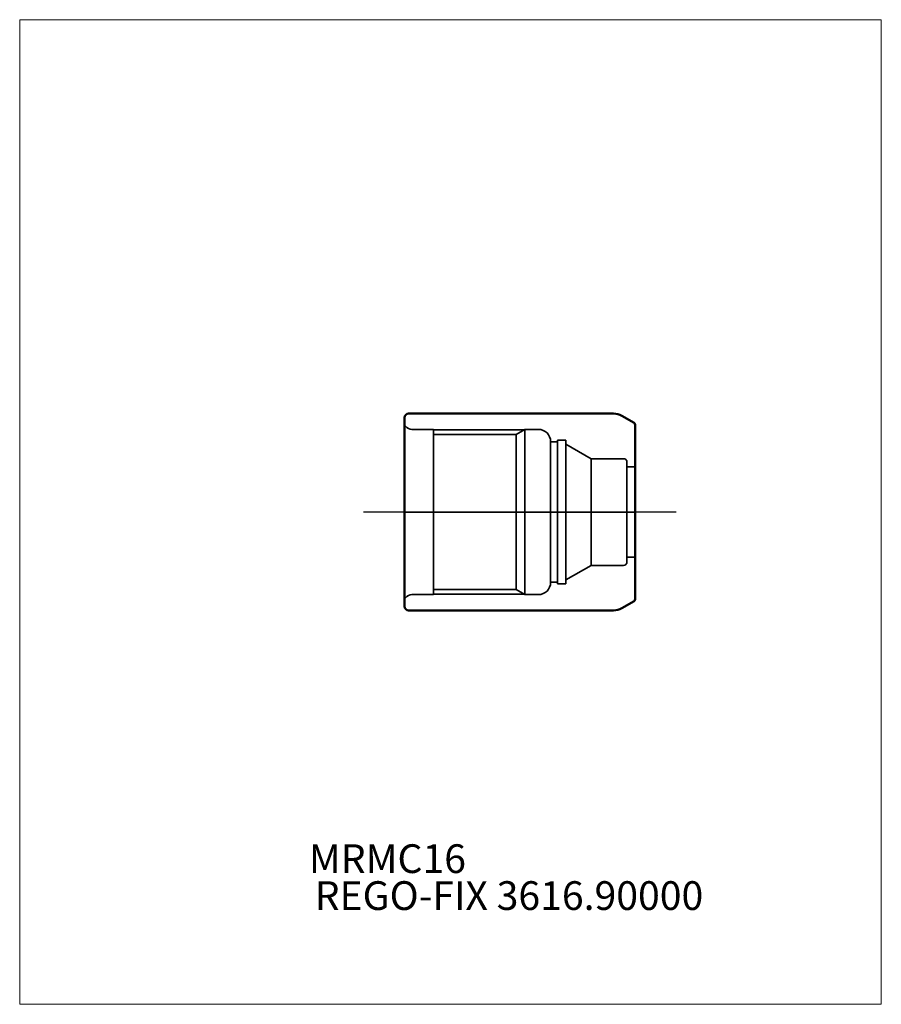
# Model space of a CAD drawing. Units: millimetres. Extents: x -75 to 30, y -60 to 60.
import ezdxf
from ezdxf.entities.mleader import LeaderData, LeaderLine
from ezdxf.lldxf.tags import DXFTag
from ezdxf.math import Vec2, Vec3

# ---------------------------------------------------------------- set-up
doc = ezdxf.new("R2010")
doc.units = ezdxf.units.MM
doc.layers.get('0').update_dxf_attribs({"plot": 0})
for name, color, linetype, lineweight in [('1', 4, 'Continuous', 50), ('SK3', 1, 'Dashed_narrow', 35), ('SK4', 2, 'Long_dashed_dotted_narrow', 25)]:
    doc.layers.add(name, color=color, linetype=linetype, lineweight=lineweight)
for name, color, linetype, lineweight, plot in [('4', 2, 'Long_dashed_dotted_narrow', 25, False), ('INFMAINVIEW', 9, 'Continuous', 18, False), ('INFTOTAL', 9, 'Continuous', 18, False), ('NOCUT', 7, 'Continuous', 25, False)]:
    doc.layers.add(name, color=color, linetype=linetype, lineweight=lineweight, plot=plot)
doc.layers.add('SK6', color=5, linetype='Continuous')
doc.styles.add('SEACAD_Monospac821_BT', font='txt')
doc.styles.get("Standard").update_dxf_attribs({"font": 'Monospac821 BT'})
tags = doc.linetypes.add('Dashed_narrow', pattern=[9.525, 6.35, -3.175]).pattern_tags.tags
tags[6:7] = [DXFTag(74, 4), DXFTag(75, 0), DXFTag(340, '0'), DXFTag(46, 0.0), DXFTag(50, 0.0), DXFTag(44, 0.0), DXFTag(45, 0.0)]
tags[4:5] = [DXFTag(74, 4), DXFTag(75, 0), DXFTag(340, '0'), DXFTag(46, 0.0), DXFTag(50, 0.0), DXFTag(44, 0.0), DXFTag(45, 0.0)]
tags = doc.linetypes.add('Long_dashed_dotted_narrow', pattern=[28.575, 19.05, -3.175, 3.175, -3.175]).pattern_tags.tags
tags[10:11] = [DXFTag(74, 4), DXFTag(75, 0), DXFTag(340, '0'), DXFTag(46, 0.0), DXFTag(50, 0.0), DXFTag(44, 0.0), DXFTag(45, 0.0)]
tags[8:9] = [DXFTag(74, 4), DXFTag(75, 0), DXFTag(340, '0'), DXFTag(46, 0.0), DXFTag(50, 0.0), DXFTag(44, 0.0), DXFTag(45, 0.0)]
tags[6:7] = [DXFTag(74, 4), DXFTag(75, 0), DXFTag(340, '0'), DXFTag(46, 0.0), DXFTag(50, 0.0), DXFTag(44, 0.0), DXFTag(45, 0.0)]
tags[4:5] = [DXFTag(74, 4), DXFTag(75, 0), DXFTag(340, '0'), DXFTag(46, 0.0), DXFTag(50, 0.0), DXFTag(44, 0.0), DXFTag(45, 0.0)]

# ---------------------------------------------------------------- blocks, each defined once
blk = doc.blocks.new('_DOT')
at = {"color": 0}
blk.add_line((0, 0), (-1, 0), dxfattribs=at)
at = {"color": 0, "const_width": 0.333}
blk.add_lwpolyline([(-0.166, 0, 1), (0.166, 0, 1)], format="xyb", close=True, dxfattribs=at)

msp = doc.modelspace()

# ---------------------------------------------------------------- linework, layer by layer
at = {"layer": '1'}
for p, q in [((-27.6, 12), (-2.63, 12)), ((-28.1, 11.5), (-28.1, -11.5)), ((-1.64, 11.73), (-0.12, 10.86)), ((0, 10.64), (0, -10.64)), ((-27.6, -12), (-2.63, -12)), ((-1.64, -11.73), (-0.12, -10.86))]:
    msp.add_line(p, q, dxfattribs=at)
for centre, radius, start, end in [((-27.6, 11.5), 0.5, 90, 180), ((-2.63, 10), 2, 60, 90), ((-0.25, 10.64), 0.25, 0, 60), ((-0.25, -10.64), 0.25, 300, 360), ((-27.6, -11.5), 0.5, 180, 270), ((-2.63, -10), 2, 270, 300)]:
    msp.add_arc(centre, radius, start, end, dxfattribs=at)
at = {"layer": '4'}
msp.add_line((0, 0), (-28.1, 0), dxfattribs=at)
at = {"layer": 'INFMAINVIEW'}
for p, q in [((-75, -60), (-75, 60)), ((-75, 60), (30, 60)), ((30, 60), (30, -60)), ((30, -60), (-75, -60))]:
    msp.add_line(p, q, dxfattribs=at)
at = {"layer": 'INFTOTAL'}
for p, q in [((-75, 60), (30, 60)), ((-75, -60), (-75, 60)), ((30, 60), (30, -60)), ((30, -60), (-75, -60))]:
    msp.add_line(p, q, dxfattribs=at)
at = {"layer": 'NOCUT'}
for p, q in [((-27.6, 12), (-2.63, 12)), ((-28.1, 11.5), (-28.1, 0)), ((-1.64, 11.73), (-0.12, 10.86)), ((0, 0), (0, 10.64)), ((-28.1, 0), (0, 0))]:
    msp.add_line(p, q, dxfattribs=at)
for centre, radius, start, end in [((-27.6, 11.5), 0.5, 90, 180), ((-2.63, 10), 2, 60, 90), ((-0.25, 10.64), 0.25, 0, 60)]:
    msp.add_arc(centre, radius, start, end, dxfattribs=at)
at = {"layer": 'SK3'}
for p, q in [((-27.2, 10.07), (-24.56, 10.07)), ((-24.56, 10.07), (-24.56, -10.07)), ((-24.56, 10), (-13.56, 10)), ((-14.49, 9.46), (-13.43, 10.07)), ((-13.43, 10.07), (-13.43, -10.07)), ((-13.43, 10.07), (-11.8, 10.07)), ((-24.56, 9.46), (-14.49, 9.46)), ((-14.49, 9.46), (-14.49, -9.46)), ((-10.3, 8.57), (-10.3, -8.57)), ((-10.3, 8.55), (-9.45, 8.55)), ((-9.45, -8.75), (-9.45, 8.75)), ((-8.45, 8.75), (-9.45, 8.75)), ((-8.45, 8.75), (-8.45, -8.75)), ((-5.37, 6.5), (-8.45, 8.28)), ((-1.4, 6.5), (-5.37, 6.5)), ((-5.37, 6.5), (-5.37, -6.5)), ((-1, -6.1), (-1, 6.1)), ((0, 5.5), (-1, 5.5)), ((0, -5.5), (-1, -5.5)), ((-5.37, -6.5), (-8.45, -8.28)), ((-1.4, -6.5), (-5.37, -6.5)), ((-24.56, -9.46), (-14.49, -9.46)), ((-14.49, -9.46), (-13.43, -10.07)), ((-10.3, -8.55), (-9.45, -8.55)), ((-8.45, -8.75), (-9.45, -8.75)), ((-27.2, -10.07), (-24.56, -10.07)), ((-24.56, -10), (-13.56, -10)), ((-13.43, -10.07), (-11.8, -10.07))]:
    msp.add_line(p, q, dxfattribs=at)
for centre, radius, start, end in [((-27.2, 11.07), 1, 218.514, 270), ((-11.8, 8.57), 1.5, 0, 90), ((-8.45, 8.28), 0, 60, 0), ((-1.4, 6.1), 0.4, 0, 90), ((-1.4, -6.1), 0.4, 270, 0), ((-8.45, -8.28), 0, 360, 300), ((-11.8, -8.57), 1.5, 270, 0), ((-27.2, -11.07), 1, 90, 141.486)]:
    msp.add_arc(centre, radius, start, end, dxfattribs=at)
at = {"layer": 'SK4'}
msp.add_line((5, 0), (-33.1, 0), dxfattribs=at)

# ---------------------------------------------------------------- texts
at = {"layer": 'SK6', "style": 'SEACAD_Monospac821_BT'}
msp.add_text('MRMC16', height=3.5, dxfattribs=at).set_placement((-39.75, -44))

# ---------------------------------------------------------------- leaders
at = {"layer": 'SK6'}
ml = msp.add_multileader_mtext('Standard', dxfattribs=at)
ml.set_content('REGO-FIX 3616.90000', color=256)
ml.set_leader_properties()
ml.set_arrow_properties(name='DOT')
ml.build(insert=Vec2(0, 0))
ml.multileader.update_dxf_attribs({"leader_type": 0, "dogleg_length": 0, "arrow_head_size": 3.5})
ctx = ml.context
ctx.base_point, ctx.char_height, ctx.arrow_head_size, ctx.landing_gap_size = Vec3(-46.02, -29.77), 3.5, 3.5, 1.23
ctx.mtext.insert = Vec3(-39.05, -45)

doc.saveas('drawing.dxf')
